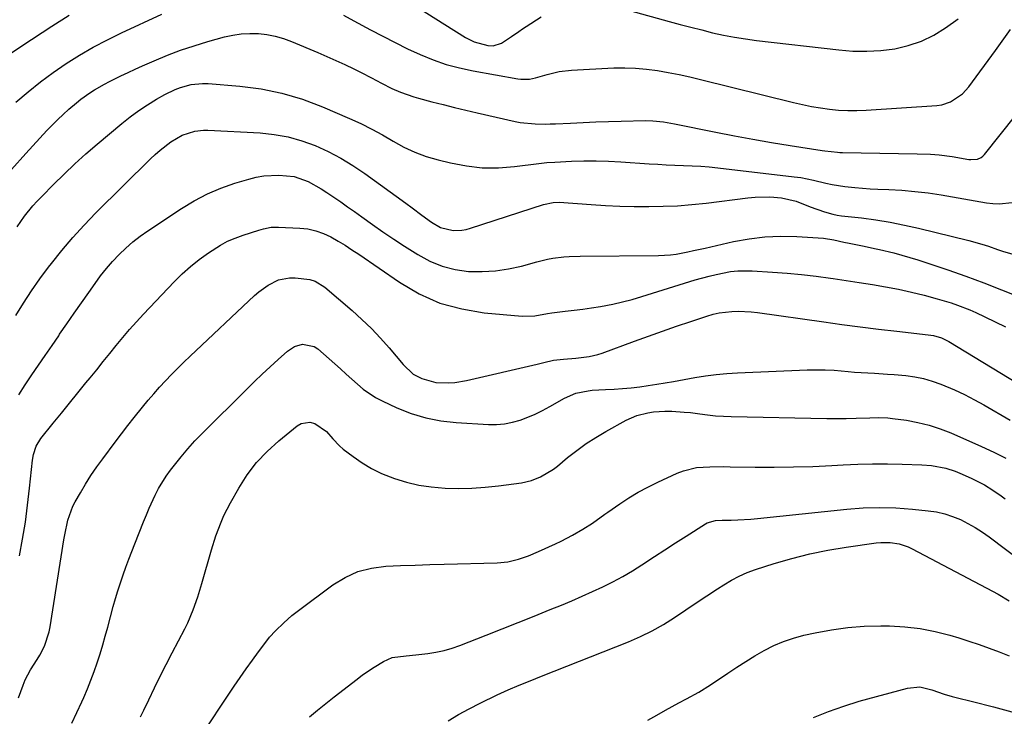
# Model space of a CAD drawing. Units: inches. Extents: x 1851941 to 1857342, y 442286 to 447702.
# Drawn here: x 1856737 to 1857060, y 447250 to 447479 of the extents above; entities that cross this region are included whole.
import ezdxf

# ---------------------------------------------------------------- set-up
doc = ezdxf.new("R2010")
doc.units = ezdxf.units.IN
doc.header["$MEASUREMENT"] = 0
doc.layers.add('7', color=7, linetype='Continuous')
doc.layers.add('8', color=7, linetype='Continuous')

msp = doc.modelspace()

# ---------------------------------------------------------------- linework, layer by layer
at = {"layer": '7', "color": 18}
for points in [[(1856866.98, 447483.78, 1808), (1856883.51, 447473.38, 1808), (1856886.39, 447471.92, 1808), (1856890.82, 447470.75, 1808), (1856892.66, 447470.67, 1808), (1856895.3, 447471.55, 1808), (1856898.59, 447473.67, 1808), (1856901.01, 447475.4, 1808), (1856902.24, 447476.23, 1808), (1856903.48, 447477.04, 1808), (1856908.38, 447480.17, 1808)], [(1856733.78, 447467.91, 1808), (1856737.78, 447470.67, 1808), (1856747.67, 447477.13, 1808), (1856753.33, 447480.68, 1808)], [(1856937.4, 447482.25, 1808), (1856950.43, 447478.65, 1808), (1856953.98, 447477.69, 1808), (1856957.53, 447476.75, 1808), (1856961.09, 447475.85, 1808), (1856964.66, 447474.97, 1808), (1856968.25, 447474.17, 1808), (1856971.85, 447473.46, 1808), (1856975.48, 447472.89, 1808), (1856979.12, 447472.4, 1808), (1857006.08, 447469.28, 1808), (1857010.69, 447468.94, 1808), (1857015.3, 447468.85, 1808), (1857019.89, 447469.14, 1808), (1857024.48, 447469.68, 1808), (1857028.94, 447470.72, 1808), (1857033.24, 447472.16, 1808), (1857037.3, 447474.17, 1808), (1857041.19, 447476.58, 1808), (1857045.28, 447479.53, 1808)], [(1856734.43, 447430.04, 1812), (1856739.11, 447435.27, 1812), (1856746.09, 447442.78, 1812), (1856747.84, 447444.6, 1812), (1856749.62, 447446.39, 1812), (1856751.45, 447448.13, 1812), (1856753.31, 447449.83, 1812), (1856755.73, 447451.93, 1812), (1856757.17, 447453.08, 1812), (1856760.17, 447455.22, 1812), (1856761.74, 447456.21, 1812), (1856764.93, 447458.06, 1812), (1856766.57, 447458.92, 1812), (1856770.33, 447460.78, 1812), (1856772.7, 447461.92, 1812), (1856775.09, 447463.02, 1812), (1856777.49, 447464.1, 1812), (1856781.27, 447465.75, 1812), (1856785.61, 447467.54, 1812), (1856789.98, 447469.21, 1812), (1856794.43, 447470.69, 1812), (1856798.92, 447472.04, 1812), (1856804.39, 447473.56, 1812), (1856807.13, 447474.18, 1812), (1856809.89, 447474.6, 1812), (1856812.69, 447474.73, 1812), (1856815.5, 447474.67, 1812), (1856818.29, 447474.32, 1812), (1856821.04, 447473.8, 1812), (1856823.73, 447473.02, 1812), (1856826.38, 447472.06, 1812), (1856834.99, 447468.45, 1812), (1856837.98, 447467.16, 1812), (1856840.94, 447465.84, 1812), (1856843.88, 447464.47, 1812), (1856846.81, 447463.05, 1812), (1856849.21, 447461.86, 1812), (1856852.61, 447460.14, 1812), (1856855.98, 447458.35, 1812), (1856859.38, 447456.62, 1812), (1856862.22, 447455.39, 1812), (1856866.6, 447453.87, 1812), (1856868.09, 447453.45, 1812), (1856872.48, 447452.28, 1812), (1856876.18, 447451.32, 1812), (1856879.88, 447450.39, 1812), (1856883.6, 447449.5, 1812), (1856887.32, 447448.63, 1812), (1856899.81, 447445.78, 1812), (1856901.44, 447445.46, 1812), (1856906.39, 447444.97, 1812), (1856909.71, 447444.95, 1812), (1856911.38, 447444.99, 1812), (1856913.04, 447445.05, 1812), (1856918.04, 447445.28, 1812), (1856922.2, 447445.46, 1812), (1856926.37, 447445.62, 1812), (1856930.53, 447445.75, 1812), (1856934.69, 447445.87, 1812), (1856942.69, 447446.08, 1812), (1856945.06, 447446.05, 1812), (1856948.6, 447445.66, 1812), (1856950.94, 447445.27, 1812), (1856952.11, 447445.05, 1812), (1856965.79, 447442.26, 1812), (1856971.85, 447441.08, 1812), (1856977.92, 447439.95, 1812), (1856984.01, 447438.9, 1812), (1856990.11, 447437.91, 1812), (1857000.64, 447436.28, 1812), (1857001.48, 447436.16, 1812), (1857005.67, 447435.68, 1812), (1857006.51, 447435.63, 1812), (1857007.35, 447435.61, 1812), (1857031.85, 447435.17, 1812), (1857036.19, 447435.02, 1812), (1857039.07, 447434.81, 1812), (1857043.37, 447434.25, 1812), (1857048.8, 447433.32, 1812), (1857049.51, 447433.25, 1812), (1857051.62, 447433.44, 1812), (1857052.89, 447433.99, 1812), (1857053.43, 447434.42, 1812), (1857053.92, 447434.92, 1812), (1857069.44, 447454.27, 1812)], [(1856736.28, 447411.19, 1814), (1856738.75, 447414.69, 1814), (1856741.43, 447418.02, 1814), (1856742.86, 447419.62, 1814), (1856744.34, 447421.17, 1814), (1856748.2, 447425.09, 1814), (1856751.68, 447428.52, 1814), (1856755.23, 447431.88, 1814), (1856758.87, 447435.14, 1814), (1856762.57, 447438.34, 1814), (1856770.7, 447445.14, 1814), (1856773.41, 447447.29, 1814), (1856776.2, 447449.35, 1814), (1856779.08, 447451.26, 1814), (1856782.04, 447453.07, 1814), (1856784.82, 447454.68, 1814), (1856788.15, 447456.33, 1814), (1856789.88, 447456.99, 1814), (1856793.46, 447457.96, 1814), (1856797.12, 447458.31, 1814), (1856798.97, 447458.26, 1814), (1856809.39, 447457.42, 1814), (1856816.37, 447456.5, 1814), (1856823.25, 447455.14, 1814), (1856829.95, 447453.11, 1814), (1856836.54, 447450.62, 1814), (1856845.44, 447446.76, 1814), (1856849.11, 447445.07, 1814), (1856852.73, 447443.28, 1814), (1856856.27, 447441.34, 1814), (1856859.76, 447439.3, 1814), (1856863.28, 447437.36, 1814), (1856866.89, 447435.65, 1814), (1856870.65, 447434.28, 1814), (1856874.51, 447433.15, 1814), (1856878.6, 447432.15, 1814), (1856883.82, 447431.18, 1814), (1856889.05, 447430.59, 1814), (1856894.32, 447430.58, 1814), (1856899.6, 447430.96, 1814), (1856907.59, 447431.99, 1814), (1856910.22, 447432.27, 1814), (1856912.86, 447432.45, 1814), (1856918.34, 447432.7, 1814), (1856922.41, 447432.82, 1814), (1856926.47, 447432.85, 1814), (1856930.53, 447432.73, 1814), (1856934.59, 447432.52, 1814), (1856943.82, 447431.88, 1814), (1856946.65, 447431.71, 1814), (1856949.47, 447431.56, 1814), (1856952.3, 447431.45, 1814), (1856955.12, 447431.36, 1814), (1856957.95, 447431.25, 1814), (1856960.77, 447431.1, 1814), (1856963.59, 447430.86, 1814), (1856966.4, 447430.57, 1814), (1856991.51, 447427.64, 1814), (1856993.61, 447427.35, 1814), (1856997.76, 447426.55, 1814), (1857001.87, 447425.54, 1814), (1857003.93, 447425.09, 1814), (1857008.11, 447424.43, 1814), (1857011.38, 447424.06, 1814), (1857013.88, 447423.83, 1814), (1857016.38, 447423.67, 1814), (1857018.89, 447423.54, 1814), (1857022.52, 447423.41, 1814), (1857026.83, 447423.17, 1814), (1857031.13, 447422.81, 1814), (1857035.42, 447422.28, 1814), (1857039.69, 447421.63, 1814), (1857054.59, 447419.08, 1814), (1857056.71, 447418.83, 1814), (1857058.83, 447418.73, 1814), (1857063.07, 447419.14, 1814)], [(1856735.88, 447382.03, 1816), (1856738.42, 447386.09, 1816), (1856741.04, 447390.1, 1816), (1856743.79, 447394.02, 1816), (1856746.63, 447397.88, 1816), (1856747.54, 447399.08, 1816), (1856750.98, 447403.42, 1816), (1856754.54, 447407.66, 1816), (1856758.27, 447411.74, 1816), (1856762.13, 447415.72, 1816), (1856780.07, 447433.47, 1816), (1856781.66, 447434.96, 1816), (1856783.3, 447436.4, 1816), (1856786.77, 447439.04, 1816), (1856790.47, 447441.3, 1816), (1856794.62, 447442.59, 1816), (1856797.5, 447442.89, 1816), (1856798.96, 447442.88, 1816), (1856816.08, 447442, 1816), (1856820.73, 447441.51, 1816), (1856825.3, 447440.71, 1816), (1856829.77, 447439.44, 1816), (1856834.16, 447437.86, 1816), (1856838.42, 447435.89, 1816), (1856842.58, 447433.74, 1816), (1856846.57, 447431.31, 1816), (1856850.46, 447428.69, 1816), (1856863.96, 447418.91, 1816), (1856866.06, 447417.35, 1816), (1856869.16, 447414.94, 1816), (1856872.37, 447412.7, 1816), (1856875.3, 447410.96, 1816), (1856879.43, 447409.91, 1816), (1856882.32, 447410.03, 1816), (1856883.74, 447410.3, 1816), (1856885.15, 447410.68, 1816), (1856909.1, 447418.54, 1816), (1856912.33, 447419.21, 1816), (1856914.31, 447419.24, 1816), (1856924.77, 447418.5, 1816), (1856929.5, 447418.22, 1816), (1856934.24, 447418, 1816), (1856938.97, 447417.88, 1816), (1856943.71, 447417.82, 1816), (1856948.45, 447417.91, 1816), (1856953.18, 447418.11, 1816), (1856957.89, 447418.49, 1816), (1856962.6, 447418.99, 1816), (1856976.27, 447420.7, 1816), (1856978.66, 447420.92, 1816), (1856983.45, 447420.97, 1816), (1856987.35, 447420.64, 1816), (1856992.12, 447419.55, 1816), (1856996.7, 447417.69, 1816), (1857001.41, 447416.05, 1816), (1857004.15, 447415.29, 1816), (1857005.55, 447415.03, 1816), (1857006.96, 447414.83, 1816), (1857013.58, 447414.07, 1816), (1857018.3, 447413.44, 1816), (1857022.99, 447412.69, 1816), (1857027.65, 447411.76, 1816), (1857032.29, 447410.71, 1816), (1857048.84, 447406.64, 1816), (1857053.14, 447405.46, 1816), (1857055.25, 447404.78, 1816), (1857058.21, 447403.75, 1816), (1857059.89, 447403.17, 1816), (1857063.28, 447402.13, 1816)], [(1856736.82, 447355.95, 1818), (1856738.9, 447359.25, 1818), (1856741.08, 447362.49, 1818), (1856743.31, 447365.7, 1818), (1856745.53, 447368.92, 1818), (1856747.74, 447372.14, 1818), (1856749.93, 447375.38, 1818), (1856750.25, 447375.84, 1818), (1856752.61, 447379.31, 1818), (1856754.98, 447382.76, 1818), (1856757.37, 447386.2, 1818), (1856759.78, 447389.63, 1818), (1856761.87, 447392.59, 1818), (1856763.71, 447395.07, 1818), (1856765.63, 447397.48, 1818), (1856767.65, 447399.8, 1818), (1856769.76, 447402.06, 1818), (1856771.98, 447404.19, 1818), (1856774.28, 447406.22, 1818), (1856776.71, 447408.1, 1818), (1856779.22, 447409.89, 1818), (1856790.28, 447417.22, 1818), (1856794.46, 447419.73, 1818), (1856798.76, 447421.98, 1818), (1856803.23, 447423.85, 1818), (1856807.83, 447425.47, 1818), (1856812.4, 447426.85, 1818), (1856814.82, 447427.45, 1818), (1856817.27, 447427.9, 1818), (1856822.25, 447428.15, 1818), (1856827.21, 447427.7, 1818), (1856831.84, 447426.02, 1818), (1856836.18, 447423.6, 1818), (1856838, 447422.41, 1818), (1856840.28, 447420.89, 1818), (1856842.56, 447419.34, 1818), (1856844.81, 447417.77, 1818), (1856847.04, 447416.17, 1818), (1856849.48, 447414.4, 1818), (1856852.94, 447411.93, 1818), (1856856.43, 447409.51, 1818), (1856859.96, 447407.14, 1818), (1856863.52, 447404.81, 1818), (1856867.88, 447402.02, 1818), (1856871.79, 447399.91, 1818), (1856875.83, 447398.23, 1818), (1856880.08, 447397.17, 1818), (1856884.47, 447396.53, 1818), (1856889.05, 447396.44, 1818), (1856893.39, 447396.66, 1818), (1856897.68, 447397.32, 1818), (1856901.94, 447398.28, 1818), (1856906.95, 447399.67, 1818), (1856910.45, 447400.51, 1818), (1856912.22, 447400.82, 1818), (1856915.79, 447401.28, 1818), (1856917.58, 447401.43, 1818), (1856921.18, 447401.55, 1818), (1856946.95, 447401.72, 1818), (1856950.81, 447401.94, 1818), (1856952.72, 447402.2, 1818), (1856956.52, 447402.95, 1818), (1856958.42, 447403.35, 1818), (1856962.2, 447404.2, 1818), (1856971.55, 447406.33, 1818), (1856976.7, 447407.27, 1818), (1856981.86, 447407.91, 1818), (1856987.06, 447408.1, 1818), (1856992.29, 447407.99, 1818), (1856999.35, 447407.55, 1818), (1857001.06, 447407.4, 1818), (1857004.45, 447406.9, 1818), (1857007.82, 447406.17, 1818), (1857009.49, 447405.8, 1818), (1857012.83, 447405.11, 1818), (1857014.5, 447404.77, 1818), (1857017.84, 447404.06, 1818), (1857019.51, 447403.69, 1818), (1857024.18, 447402.6, 1818), (1857026.83, 447401.9, 1818), (1857029.45, 447401.12, 1818), (1857032.06, 447400.29, 1818), (1857041.91, 447396.98, 1818), (1857047.82, 447394.93, 1818), (1857053.71, 447392.78, 1818), (1857059.54, 447390.51, 1818), (1857065.34, 447388.14, 1818)], [(1856736.76, 447256.39, 1822), (1856738.27, 447260.57, 1822), (1856738.97, 447262.31, 1822), (1856740.7, 447265.62, 1822), (1856742.89, 447268.94, 1822), (1856743.76, 447270.36, 1822), (1856745.26, 447273.34, 1822), (1856746.83, 447278.07, 1822), (1856747.15, 447279.71, 1822), (1856751.67, 447308.31, 1822), (1856751.95, 447309.92, 1822), (1856752.96, 447314.73, 1822), (1856754.61, 447319.31, 1822), (1856755.35, 447320.76, 1822), (1856757.05, 447323.75, 1822), (1856758.76, 447326.64, 1822), (1856760.54, 447329.48, 1822), (1856762.43, 447332.25, 1822), (1856764.38, 447334.97, 1822), (1856768.48, 447340.44, 1822), (1856770.52, 447343.14, 1822), (1856772.59, 447345.82, 1822), (1856774.68, 447348.49, 1822), (1856777.44, 447351.94, 1822), (1856779.27, 447354.15, 1822), (1856781.14, 447356.33, 1822), (1856783.06, 447358.47, 1822), (1856785.01, 447360.58, 1822), (1856787, 447362.65, 1822), (1856789.02, 447364.69, 1822), (1856791.07, 447366.7, 1822), (1856793.15, 447368.69, 1822), (1856814.21, 447388.54, 1822), (1856815.66, 447389.79, 1822), (1856818.75, 447392.02, 1822), (1856822.14, 447393.72, 1822), (1856825.75, 447394.44, 1822), (1856827.63, 447394.43, 1822), (1856832.45, 447393.81, 1822), (1856834.19, 447393.25, 1822), (1856837.33, 447391.31, 1822), (1856846.28, 447383.64, 1822), (1856849.5, 447380.74, 1822), (1856852.62, 447377.75, 1822), (1856855.59, 447374.61, 1822), (1856858.46, 447371.37, 1822), (1856863.06, 447365.94, 1822), (1856866.39, 447362.73, 1822), (1856869.22, 447361.28, 1822), (1856873.75, 447359.99, 1822), (1856878.03, 447359.85, 1822), (1856879.99, 447359.97, 1822), (1856883.85, 447360.62, 1822), (1856907.09, 447366.06, 1822), (1856909.25, 447366.57, 1822), (1856912.48, 447367.29, 1822), (1856915.75, 447367.71, 1822), (1856919.8, 447368, 1822), (1856924.19, 447368.51, 1822), (1856927.04, 447369.19, 1822), (1856928.44, 447369.65, 1822), (1856939.01, 447373.57, 1822), (1856943.61, 447375.25, 1822), (1856948.23, 447376.9, 1822), (1856952.86, 447378.5, 1822), (1856957.5, 447380.07, 1822), (1856962.81, 447381.83, 1822), (1856964.82, 447382.41, 1822), (1856966.85, 447382.88, 1822), (1856971.01, 447383.36, 1822), (1856973.1, 447383.4, 1822), (1856977.29, 447383.2, 1822), (1856979.38, 447382.97, 1822), (1857001.15, 447379.92, 1822), (1857007.16, 447379.1, 1822), (1857013.17, 447378.32, 1822), (1857019.19, 447377.58, 1822), (1857025.22, 447376.87, 1822), (1857035.48, 447375.71, 1822), (1857037.26, 447375.43, 1822), (1857039.85, 447374.67, 1822), (1857042.27, 447373.48, 1822), (1857067.67, 447358.05, 1822)], [(1856754.21, 447248.02, 1824), (1856755.87, 447251.52, 1824), (1856757.49, 447255.03, 1824), (1856758.17, 447256.51, 1824), (1856759.38, 447259.32, 1824), (1856760.54, 447262.14, 1824), (1856761.59, 447265.01, 1824), (1856762.59, 447267.9, 1824), (1856763.51, 447270.81, 1824), (1856764.4, 447273.74, 1824), (1856765.24, 447276.67, 1824), (1856766.05, 447279.62, 1824), (1856767.82, 447286.34, 1824), (1856768.56, 447288.97, 1824), (1856769.34, 447291.59, 1824), (1856770.18, 447294.19, 1824), (1856771.07, 447296.77, 1824), (1856772.01, 447299.34, 1824), (1856772.97, 447301.9, 1824), (1856773.94, 447304.45, 1824), (1856774.94, 447307, 1824), (1856777.82, 447314.26, 1824), (1856778.72, 447316.47, 1824), (1856779.66, 447318.67, 1824), (1856781.65, 447323.02, 1824), (1856782.75, 447325.14, 1824), (1856785.24, 447329.2, 1824), (1856786.63, 447331.14, 1824), (1856787.95, 447332.86, 1824), (1856790.11, 447335.58, 1824), (1856792.35, 447338.23, 1824), (1856794.69, 447340.79, 1824), (1856797.1, 447343.29, 1824), (1856811.75, 447357.84, 1824), (1856814.26, 447360.31, 1824), (1856816.8, 447362.75, 1824), (1856819.37, 447365.15, 1824), (1856821.96, 447367.54, 1824), (1856825.06, 447370.35, 1824), (1856827.36, 447371.87, 1824), (1856830, 447372.63, 1824), (1856833.85, 447371.87, 1824), (1856834.98, 447371.11, 1824), (1856840.66, 447366.11, 1824), (1856842.52, 447364.45, 1824), (1856844.37, 447362.79, 1824), (1856848.03, 447359.42, 1824), (1856849.92, 447357.82, 1824), (1856854, 447355.08, 1824), (1856856.2, 447353.93, 1824), (1856860.96, 447351.73, 1824), (1856865.67, 447349.87, 1824), (1856870.48, 447348.38, 1824), (1856875.42, 447347.43, 1824), (1856880.45, 447346.85, 1824), (1856891.09, 447346.22, 1824), (1856893.74, 447346.22, 1824), (1856896.36, 447346.43, 1824), (1856898.94, 447346.94, 1824), (1856901.49, 447347.66, 1824), (1856903.98, 447348.61, 1824), (1856906.44, 447349.65, 1824), (1856908.83, 447350.82, 1824), (1856911.18, 447352.09, 1824), (1856916.02, 447354.87, 1824), (1856919.76, 447356.48, 1824), (1856923.78, 447357.31, 1824), (1856925.14, 447357.46, 1824), (1856929.53, 447357.67, 1824), (1856932.34, 447357.83, 1824), (1856935.14, 447358.03, 1824), (1856937.94, 447358.3, 1824), (1856940.74, 447358.63, 1824), (1856943.52, 447359.01, 1824), (1856946.31, 447359.42, 1824), (1856949.08, 447359.88, 1824), (1856951.86, 447360.36, 1824), (1856958.86, 447361.63, 1824), (1856962.34, 447362.19, 1824), (1856965.83, 447362.65, 1824), (1856969.33, 447362.97, 1824), (1856972.85, 447363.19, 1824), (1856995.76, 447364.13, 1824), (1856998.72, 447364.19, 1824), (1857001.68, 447364.17, 1824), (1857004.63, 447364.03, 1824), (1857009.16, 447363.65, 1824), (1857011.32, 447363.45, 1824), (1857015.64, 447363.15, 1824), (1857017.8, 447363.03, 1824), (1857022.13, 447362.78, 1824), (1857024.29, 447362.62, 1824), (1857028.13, 447362.28, 1824), (1857031.07, 447361.87, 1824), (1857033.96, 447361.3, 1824), (1857036.8, 447360.47, 1824), (1857039.59, 447359.48, 1824), (1857044.12, 447357.55, 1824), (1857047.41, 447356.02, 1824), (1857050.63, 447354.36, 1824), (1857053.8, 447352.61, 1824), (1857062.37, 447347.67, 1824)], [(1856776.83, 447250.14, 1826), (1856777.86, 447252.29, 1826), (1856779.51, 447255.74, 1826), (1856781.38, 447259.61, 1826), (1856783.29, 447263.46, 1826), (1856785.23, 447267.29, 1826), (1856787.2, 447271.11, 1826), (1856791.33, 447279.02, 1826), (1856792.34, 447281.07, 1826), (1856794.12, 447285.28, 1826), (1856795.59, 447289.62, 1826), (1856796.93, 447294, 1826), (1856797.57, 447296.2, 1826), (1856799.42, 447302.71, 1826), (1856800.1, 447305.01, 1826), (1856801.58, 447309.56, 1826), (1856803.24, 447314.05, 1826), (1856804.19, 447316.24, 1826), (1856806.36, 447320.49, 1826), (1856809.09, 447325.32, 1826), (1856811.86, 447329.62, 1826), (1856814.92, 447333.68, 1826), (1856818.42, 447337.37, 1826), (1856822.21, 447340.81, 1826), (1856828.26, 447345.71, 1826), (1856829.6, 447346.48, 1826), (1856832.46, 447346.92, 1826), (1856834.06, 447346.56, 1826), (1856837.92, 447343.94, 1826), (1856839.93, 447341.46, 1826), (1856842.15, 447339.15, 1826), (1856843.38, 447338.11, 1826), (1856846.61, 447335.64, 1826), (1856849.59, 447333.57, 1826), (1856852.69, 447331.69, 1826), (1856855.94, 447330.12, 1826), (1856860.23, 447328.43, 1826), (1856864.17, 447327.23, 1826), (1856868.16, 447326.27, 1826), (1856872.22, 447325.67, 1826), (1856876.83, 447325.29, 1826), (1856881.22, 447325.22, 1826), (1856885.6, 447325.29, 1826), (1856889.97, 447325.6, 1826), (1856894.34, 447326.06, 1826), (1856901.96, 447327.06, 1826), (1856905.16, 447327.75, 1826), (1856908.2, 447328.96, 1826), (1856912.4, 447331.54, 1826), (1856913.7, 447332.55, 1826), (1856917.04, 447335.33, 1826), (1856920.04, 447337.68, 1826), (1856923.13, 447339.92, 1826), (1856926.33, 447341.97, 1826), (1856929.62, 447343.91, 1826), (1856936.34, 447347.61, 1826), (1856939.77, 447349.14, 1826), (1856943.4, 447350.07, 1826), (1856945.27, 447350.33, 1826), (1856949.04, 447350.58, 1826), (1856951.25, 447350.56, 1826), (1856955.34, 447350.3, 1826), (1856957.38, 447350.09, 1826), (1856960.48, 447349.66, 1826), (1856963.05, 447349.33, 1826), (1856965.62, 447349.07, 1826), (1856968.21, 447348.9, 1826), (1856970.79, 447348.8, 1826), (1857002.19, 447348.15, 1826), (1857004.3, 447348.12, 1826), (1857008.51, 447348.15, 1826), (1857011.86, 447348.24, 1826), (1857016.32, 447348.4, 1826), (1857019.29, 447348.49, 1826), (1857022.25, 447348.35, 1826), (1857023.73, 447348.19, 1826), (1857028.35, 447347.57, 1826), (1857032.09, 447346.89, 1826), (1857035.77, 447346.02, 1826), (1857039.36, 447344.83, 1826), (1857042.9, 447343.43, 1826), (1857053.02, 447338.92, 1826), (1857056.99, 447337.07, 1826), (1857060.92, 447335.12, 1826)], [(1856795.58, 447242.29, 1828), (1856807.59, 447260.22, 1828), (1856809.54, 447263.08, 1828), (1856811.52, 447265.93, 1828), (1856813.54, 447268.75, 1828), (1856815.58, 447271.54, 1828), (1856818.59, 447275.58, 1828), (1856819.17, 447276.33, 1828), (1856821.09, 447278.43, 1828), (1856823.86, 447281.05, 1828), (1856826.51, 447283.4, 1828), (1856828.65, 447285.08, 1828), (1856840, 447293.47, 1828), (1856844.02, 447295.91, 1828), (1856848.22, 447297.84, 1828), (1856852.69, 447298.99, 1828), (1856857.34, 447299.63, 1828), (1856862.15, 447299.84, 1828), (1856866.95, 447300.02, 1828), (1856871.76, 447300.18, 1828), (1856876.57, 447300.31, 1828), (1856893.93, 447300.72, 1828), (1856897.45, 447301.06, 1828), (1856900.89, 447301.89, 1828), (1856904.25, 447303.08, 1828), (1856907.54, 447304.46, 1828), (1856913.03, 447306.96, 1828), (1856914.95, 447307.87, 1828), (1856918.71, 447309.84, 1828), (1856922.06, 447311.79, 1828), (1856925.21, 447313.82, 1828), (1856929.29, 447316.7, 1828), (1856930.32, 447317.41, 1828), (1856934.2, 447320.1, 1828), (1856937.21, 447322.08, 1828), (1856940.28, 447323.94, 1828), (1856943.45, 447325.64, 1828), (1856946.68, 447327.24, 1828), (1856953.09, 447330.19, 1828), (1856955.13, 447331, 1828), (1856959.37, 447332.02, 1828), (1856963.77, 447332.3, 1828), (1856968.21, 447332.36, 1828), (1856970.43, 447332.34, 1828), (1856978.62, 447332.21, 1828), (1856984.93, 447332.18, 1828), (1856991.24, 447332.24, 1828), (1856997.55, 447332.45, 1828), (1857003.85, 447332.75, 1828), (1857007.58, 447332.97, 1828), (1857012.41, 447333.19, 1828), (1857017.24, 447333.31, 1828), (1857022.07, 447333.3, 1828), (1857026.91, 447333.19, 1828), (1857033.34, 447332.96, 1828), (1857036.56, 447332.71, 1828), (1857041.31, 447331.82, 1828), (1857044.37, 447330.83, 1828), (1857045.86, 447330.23, 1828), (1857049.58, 447328.57, 1828), (1857053.94, 447326.34, 1828), (1857056.71, 447324.6, 1828), (1857059.39, 447322.73, 1828), (1857060.7, 447321.75, 1828)], [(1856877.82, 447248.86, 1832), (1856881.26, 447250.88, 1832), (1856884.77, 447252.79, 1832), (1856888.32, 447254.61, 1832), (1856893.94, 447257.39, 1832), (1856897.51, 447259.05, 1832), (1856901.14, 447260.56, 1832), (1856904.8, 447262, 1832), (1856908.47, 447263.44, 1832), (1856937.02, 447274.77, 1832), (1856940.96, 447276.48, 1832), (1856944.81, 447278.36, 1832), (1856948.53, 447280.48, 1832), (1856952.17, 447282.76, 1832), (1856955.85, 447285.24, 1832), (1856959.32, 447287.56, 1832), (1856962.79, 447289.87, 1832), (1856966.26, 447292.17, 1832), (1856968.33, 447293.55, 1832), (1856970.83, 447295.05, 1832), (1856973.39, 447296.41, 1832), (1856976.05, 447297.55, 1832), (1856978.79, 447298.55, 1832), (1856984.85, 447300.48, 1832), (1856990.7, 447302.19, 1832), (1856996.6, 447303.69, 1832), (1857002.57, 447304.9, 1832), (1857008.58, 447305.91, 1832), (1857018.39, 447307.31, 1832), (1857019.91, 447307.46, 1832), (1857022.95, 447307.44, 1832), (1857025.97, 447306.97, 1832), (1857028.85, 447306.02, 1832), (1857030.24, 447305.38, 1832), (1857056.57, 447291.48, 1832), (1857058.42, 447290.46, 1832), (1857062.03, 447288.26, 1832)], [(1856943.44, 447249.02, 1834), (1856946.34, 447250.64, 1834), (1856949.2, 447252.33, 1834), (1856953.54, 447254.77, 1834), (1856956.12, 447256.07, 1834), (1856960.12, 447258.22, 1834), (1856963.97, 447260.64, 1834), (1856969.64, 447264.49, 1834), (1856972.58, 447266.44, 1834), (1856975.56, 447268.33, 1834), (1856978.57, 447270.16, 1834), (1856981.62, 447271.93, 1834), (1856984.75, 447273.52, 1834), (1856987.95, 447274.92, 1834), (1856991.27, 447276.02, 1834), (1856994.65, 447276.94, 1834), (1856998.38, 447277.77, 1834), (1857003.71, 447278.77, 1834), (1857009.07, 447279.52, 1834), (1857014.46, 447279.9, 1834), (1857019.88, 447280.03, 1834), (1857022.82, 447280, 1834), (1857027.84, 447279.73, 1834), (1857032.81, 447279.18, 1834), (1857037.72, 447278.21, 1834), (1857042.58, 447276.96, 1834), (1857045.52, 447276.07, 1834), (1857048.87, 447275.01, 1834), (1857052.2, 447273.9, 1834), (1857055.5, 447272.71, 1834), (1857058.78, 447271.47, 1834), (1857062.04, 447270.15, 1834)], [(1856997.77, 447249.89, 1836), (1857002.7, 447251.92, 1836), (1857007.74, 447253.67, 1836), (1857012.86, 447255.23, 1836), (1857028.63, 447259.56, 1836), (1857032.69, 447259.95, 1836), (1857036.7, 447259.04, 1836), (1857040.75, 447257.54, 1836), (1857043.35, 447256.77, 1836), (1857046.01, 447256.16, 1836), (1857048.66, 447255.53, 1836), (1857049.98, 447255.2, 1836), (1857056.95, 447253.42, 1836), (1857061.73, 447252.12, 1836), (1857066.48, 447250.74, 1836), (1857071.2, 447249.22, 1836)]]:
    msp.add_polyline3d(points, dxfattribs=at)
at = {"layer": '8', "color": 18}
for points in [[(1856735.9, 447452.18, 1810), (1856739.86, 447455.56, 1810), (1856743.92, 447458.82, 1810), (1856748.11, 447461.9, 1810), (1856752.4, 447464.85, 1810), (1856756.81, 447467.62, 1810), (1856761.3, 447470.24, 1810), (1856765.91, 447472.66, 1810), (1856770.59, 447474.94, 1810), (1856783.85, 447481.04, 1810)], [(1856843.41, 447480.69, 1810), (1856846.82, 447478.88, 1810), (1856852.29, 447475.9, 1810), (1856856.33, 447473.77, 1810), (1856860.4, 447471.69, 1810), (1856864.51, 447469.7, 1810), (1856868.66, 447467.77, 1810), (1856872.87, 447466.05, 1810), (1856877.16, 447464.55, 1810), (1856881.54, 447463.37, 1810), (1856886, 447462.41, 1810), (1856900.75, 447459.79, 1810), (1856901.71, 447459.67, 1810), (1856904.59, 447459.73, 1810), (1856906.5, 447460.09, 1810), (1856910.4, 447461.23, 1810), (1856914.33, 447462.19, 1810), (1856918.35, 447462.65, 1810), (1856932.21, 447463.37, 1810), (1856935.81, 447463.44, 1810), (1856939.41, 447463.35, 1810), (1856942.99, 447463.02, 1810), (1856946.57, 447462.54, 1810), (1856950.13, 447461.9, 1810), (1856953.68, 447461.2, 1810), (1856957.21, 447460.43, 1810), (1856960.73, 447459.59, 1810), (1856991.26, 447452, 1810), (1856994.19, 447451.33, 1810), (1856997.13, 447450.73, 1810), (1857000.1, 447450.24, 1810), (1857003.08, 447449.83, 1810), (1857006.07, 447449.55, 1810), (1857009.06, 447449.39, 1810), (1857012.06, 447449.39, 1810), (1857015.06, 447449.5, 1810), (1857038.35, 447451.03, 1810), (1857039.91, 447451.25, 1810), (1857042.84, 447452.2, 1810), (1857046.72, 447454.84, 1810), (1857048.81, 447457.19, 1810), (1857057.58, 447469.16, 1810), (1857062.51, 447476.02, 1810)], [(1856737.1, 447303, 1820), (1856738.08, 447308.53, 1820), (1856738.98, 447314.08, 1820), (1856739.73, 447319.65, 1820), (1856740.38, 447325.23, 1820), (1856741.35, 447334.48, 1820), (1856741.66, 447336.38, 1820), (1856742.55, 447339.13, 1820), (1856744.04, 447341.58, 1820), (1856748.17, 447346.67, 1820), (1856750.84, 447349.97, 1820), (1856753.52, 447353.26, 1820), (1856756.2, 447356.56, 1820), (1856758.88, 447359.85, 1820), (1856760.28, 447361.56, 1820), (1856762.43, 447364.21, 1820), (1856764.57, 447366.86, 1820), (1856766.71, 447369.52, 1820), (1856768.84, 447372.19, 1820), (1856771, 447374.82, 1820), (1856773.2, 447377.42, 1820), (1856775.47, 447379.96, 1820), (1856777.78, 447382.47, 1820), (1856787.81, 447393.06, 1820), (1856790.45, 447395.66, 1820), (1856793.19, 447398.14, 1820), (1856796.08, 447400.43, 1820), (1856799.09, 447402.6, 1820), (1856803.03, 447405.1, 1820), (1856805.42, 447406.4, 1820), (1856807.92, 447407.48, 1820), (1856810.48, 447408.43, 1820), (1856815.65, 447410.1, 1820), (1856817.24, 447410.55, 1820), (1856819.68, 447411, 1820), (1856822.14, 447411.09, 1820), (1856829.14, 447410.76, 1820), (1856831.8, 447410.45, 1820), (1856834.39, 447409.9, 1820), (1856836.88, 447408.99, 1820), (1856839.29, 447407.85, 1820), (1856841.67, 447406.48, 1820), (1856843.96, 447405.1, 1820), (1856846.22, 447403.65, 1820), (1856848.45, 447402.16, 1820), (1856861.85, 447392.93, 1820), (1856868.36, 447389.16, 1820), (1856875.12, 447386.12, 1820), (1856882.28, 447384.16, 1820), (1856889.7, 447382.93, 1820), (1856902.11, 447381.85, 1820), (1856906.32, 447381.96, 1820), (1856910.5, 447382.71, 1820), (1856911.9, 447382.91, 1820), (1856916.29, 447383.42, 1820), (1856919.18, 447383.77, 1820), (1856922.07, 447384.14, 1820), (1856924.95, 447384.57, 1820), (1856927.83, 447385.03, 1820), (1856931.86, 447385.78, 1820), (1856935.09, 447386.48, 1820), (1856938.28, 447387.31, 1820), (1856941.46, 447388.23, 1820), (1856959, 447393.7, 1820), (1856963.58, 447395, 1820), (1856965.9, 447395.55, 1820), (1856970.57, 447396.44, 1820), (1856972.92, 447396.69, 1820), (1856977.66, 447396.71, 1820), (1856984.35, 447396.3, 1820), (1856989.12, 447395.95, 1820), (1856993.89, 447395.52, 1820), (1856998.64, 447394.96, 1820), (1857003.38, 447394.33, 1820), (1857004.24, 447394.21, 1820), (1857008.55, 447393.56, 1820), (1857012.85, 447392.89, 1820), (1857017.15, 447392.19, 1820), (1857021.44, 447391.46, 1820), (1857025.72, 447390.64, 1820), (1857029.97, 447389.72, 1820), (1857034.19, 447388.66, 1820), (1857038.38, 447387.5, 1820), (1857043.01, 447386.14, 1820), (1857045.08, 447385.47, 1820), (1857049.14, 447383.89, 1820), (1857051.13, 447382.99, 1820), (1857054.03, 447381.58, 1820), (1857057.45, 447379.92, 1820), (1857060.87, 447378.27, 1820)], [(1856832.3, 447250.08, 1830), (1856834.96, 447252.34, 1830), (1856837.67, 447254.54, 1830), (1856840.41, 447256.71, 1830), (1856847.92, 447262.55, 1830), (1856849.74, 447263.91, 1830), (1856853.49, 447266.47, 1830), (1856856.58, 447268.36, 1830), (1856859.43, 447269.62, 1830), (1856864.09, 447270.23, 1830), (1856867.26, 447270.5, 1830), (1856871.13, 447270.95, 1830), (1856873.83, 447271.39, 1830), (1856876.49, 447271.95, 1830), (1856879.11, 447272.71, 1830), (1856881.69, 447273.6, 1830), (1856890.3, 447276.94, 1830), (1856895.58, 447279.01, 1830), (1856900.86, 447281.1, 1830), (1856906.13, 447283.22, 1830), (1856911.38, 447285.36, 1830), (1856915.03, 447286.86, 1830), (1856918.44, 447288.29, 1830), (1856921.85, 447289.76, 1830), (1856925.23, 447291.27, 1830), (1856928.6, 447292.82, 1830), (1856931.91, 447294.47, 1830), (1856935.17, 447296.21, 1830), (1856938.36, 447298.09, 1830), (1856941.48, 447300.07, 1830), (1856945.59, 447302.79, 1830), (1856949.03, 447305.04, 1830), (1856952.48, 447307.27, 1830), (1856955.94, 447309.5, 1830), (1856962.32, 447313.58, 1830), (1856962.94, 447313.92, 1830), (1856965.68, 447314.62, 1830), (1856967.84, 447314.76, 1830), (1856970.74, 447314.8, 1830), (1856972.91, 447314.87, 1830), (1856977.24, 447315.13, 1830), (1856979.4, 447315.33, 1830), (1857008.78, 447318.38, 1830), (1857014.15, 447318.77, 1830), (1857019.52, 447318.94, 1830), (1857024.9, 447318.78, 1830), (1857030.27, 447318.4, 1830), (1857035.48, 447317.87, 1830), (1857038.21, 447317.45, 1830), (1857040.89, 447316.85, 1830), (1857043.5, 447315.99, 1830), (1857046.06, 447314.94, 1830), (1857048.54, 447313.69, 1830), (1857050.95, 447312.34, 1830), (1857053.28, 447310.83, 1830), (1857055.55, 447309.23, 1830), (1857065.82, 447301.47, 1830)]]:
    msp.add_polyline3d(points, dxfattribs=at)

doc.saveas('drawing.dxf')
